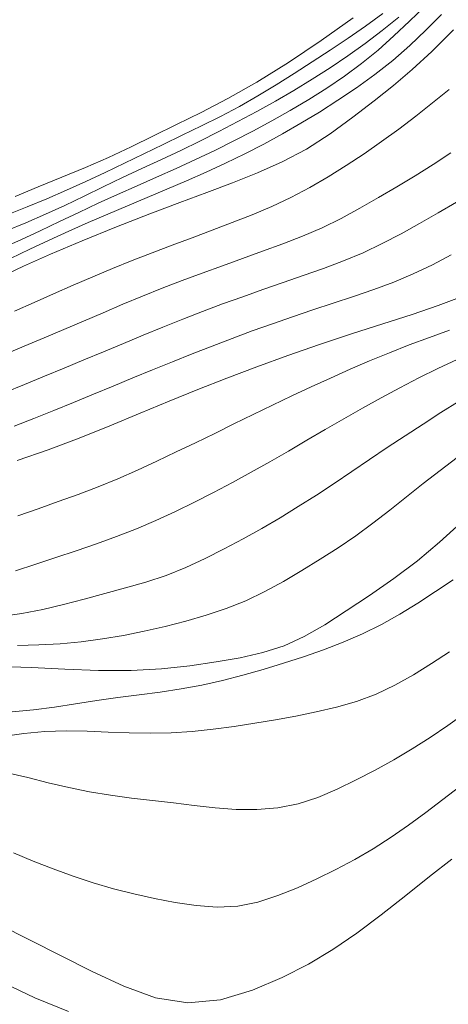
# Model space of a CAD drawing. Extents: x 755731 to 766125, y 5645207 to 5651151.
# Drawn here: x 758252 to 758285, y 5646681 to 5646758 of the extents above; entities that cross this region are included whole.
import ezdxf

# ---------------------------------------------------------------- set-up
doc = ezdxf.new("R2010")
doc.units = 0
doc.header["$MEASUREMENT"] = 0
doc.linetypes.add('T03', pattern=[35, 7.5, -2.5, 2.5, -2.5, 5, -2.5, 2.5, -2.5, 5, -2.5])
doc.layers.add('CURVA_DE_NIVEL_INDICE', color=254, linetype='CONTINUOUS', lineweight=5)
doc.layers.add('CURVA_DE_NIVEL_SECUND', color=255, linetype='T03', lineweight=5)

msp = doc.modelspace()

# ---------------------------------------------------------------- linework, layer by layer
at = {"layer": 'CURVA_DE_NIVEL_INDICE'}
for p, q in [((758277.524, 5646757.79, 436), (758275.025, 5646756.042, 436)), ((758283.639, 5646755.188, 446), (758285.329, 5646756.872, 446)), ((758275.025, 5646756.042, 436), (758272.475, 5646754.335, 436)), ((758282.11, 5646753.776, 446), (758283.639, 5646755.188, 446)), ((758272.475, 5646754.335, 436), (758270.013, 5646752.795, 436)), ((758280.654, 5646752.541, 446), (758282.11, 5646753.776, 446)), ((758270.013, 5646752.795, 436), (758267.746, 5646751.512, 436)), ((758279.149, 5646751.335, 446), (758280.654, 5646752.541, 446)), ((758267.746, 5646751.512, 436), (758265.67, 5646750.439, 436)), ((758277.501, 5646750.052, 446), (758279.149, 5646751.335, 446)), ((758265.67, 5646750.439, 436), (758263.751, 5646749.492, 436)), ((758263.751, 5646749.492, 436), (758261.95, 5646748.601, 436)), ((758275.727, 5646748.76, 446), (758277.501, 5646750.052, 446)), ((758273.873, 5646747.573, 446), (758275.727, 5646748.76, 446)), ((758261.95, 5646748.601, 436), (758260.206, 5646747.75, 436)), ((758260.206, 5646747.75, 436), (758258.453, 5646746.933, 436)), ((758271.976, 5646746.574, 446), (758273.873, 5646747.573, 446)), ((758258.453, 5646746.933, 436), (758256.642, 5646746.147, 436)), ((758270.05, 5646745.725, 446), (758271.976, 5646746.574, 446)), ((758256.642, 5646746.147, 436), (758254.797, 5646745.382, 436)), ((758268.101, 5646744.957, 446), (758270.05, 5646745.725, 446)), ((758254.797, 5646745.382, 436), (758252.961, 5646744.627, 436)), ((758266.117, 5646744.204, 446), (758268.101, 5646744.957, 446)), ((758252.961, 5646744.627, 436), (758251.174, 5646743.877, 436)), ((758264.011, 5646743.411, 446), (758266.117, 5646744.204, 446)), ((758261.678, 5646742.523, 446), (758264.011, 5646743.411, 446)), ((758259.074, 5646741.511, 446), (758261.678, 5646742.523, 446)), ((758256.403, 5646740.439, 446), (758259.074, 5646741.511, 446)), ((758253.928, 5646739.4, 446), (758256.403, 5646740.439, 446)), ((758251.823, 5646738.455, 446), (758253.928, 5646739.4, 446)), ((758249.899, 5646737.552, 446), (758251.823, 5646738.455, 446)), ((758284.147, 5646735.379, 456), (758286.02, 5646736.1, 456)), ((758282.111, 5646734.693, 456), (758284.147, 5646735.379, 456)), ((758279.836, 5646733.964, 456), (758282.111, 5646734.693, 456)), ((758277.392, 5646733.181, 456), (758279.836, 5646733.964, 456)), ((758274.888, 5646732.355, 456), (758277.392, 5646733.181, 456)), ((758272.416, 5646731.495, 456), (758274.888, 5646732.355, 456)), ((758270.004, 5646730.613, 456), (758272.416, 5646731.495, 456)), ((758267.668, 5646729.723, 456), (758270.004, 5646730.613, 456)), ((758265.406, 5646728.833, 456), (758267.668, 5646729.723, 456)), ((758263.172, 5646727.928, 456), (758265.406, 5646728.833, 456)), ((758260.903, 5646726.992, 456), (758263.172, 5646727.928, 456)), ((758258.555, 5646726.017, 456), (758260.903, 5646726.992, 456)), ((758256.153, 5646725.047, 456), (758258.555, 5646726.017, 456)), ((758253.736, 5646724.135, 456), (758256.153, 5646725.047, 456)), ((758251.336, 5646723.309, 456), (758253.736, 5646724.135, 456)), ((758284.249, 5646716.951, 466), (758285.89, 5646718.433, 466)), ((758282.524, 5646715.5, 466), (758284.249, 5646716.951, 466)), ((758280.68, 5646714.106, 466), (758282.524, 5646715.5, 466)), ((758278.795, 5646712.792, 466), (758280.68, 5646714.106, 466)), ((758276.976, 5646711.587, 466), (758278.795, 5646712.792, 466)), ((758275.299, 5646710.514, 466), (758276.976, 5646711.587, 466)), ((758273.71, 5646709.601, 466), (758275.299, 5646710.514, 466)), ((758272.126, 5646708.873, 466), (758273.71, 5646709.601, 466)), ((758270.472, 5646708.341, 466), (758272.126, 5646708.873, 466)), ((758268.713, 5646707.948, 466), (758270.472, 5646708.341, 466)), ((758249.944, 5646707.27, 466), (758252.446, 5646707.18, 466)), ((758262.585, 5646707.075, 466), (758264.788, 5646707.322, 466)), ((758264.788, 5646707.322, 466), (758266.826, 5646707.625, 466)), ((758266.826, 5646707.625, 466), (758268.713, 5646707.948, 466)), ((758252.446, 5646707.18, 466), (758255.038, 5646707.053, 466)), ((758255.038, 5646707.053, 466), (758257.661, 5646706.948, 466)), ((758257.661, 5646706.948, 466), (758260.206, 5646706.938, 466)), ((758260.206, 5646706.938, 466), (758262.585, 5646707.075, 466)), ((758283.464, 5646690.905, 476), (758285.201, 5646692.256, 476)), ((758281.611, 5646689.426, 476), (758283.464, 5646690.905, 476)), ((758279.696, 5646687.91, 476), (758281.611, 5646689.426, 476)), ((758277.791, 5646686.475, 476), (758279.696, 5646687.91, 476)), ((758249.898, 5646687.158, 476), (758252.333, 5646685.944, 476)), ((758252.333, 5646685.944, 476), (758254.755, 5646684.717, 476)), ((758275.937, 5646685.209, 476), (758277.791, 5646686.475, 476)), ((758274.042, 5646684.08, 476), (758275.937, 5646685.209, 476)), ((758254.755, 5646684.717, 476), (758257.183, 5646683.498, 476)), ((758257.183, 5646683.498, 476), (758259.633, 5646682.343, 476)), ((758271.983, 5646683.027, 476), (758274.042, 5646684.08, 476)), ((758269.674, 5646682.036, 476), (758271.983, 5646683.027, 476)), ((758259.633, 5646682.343, 476), (758262.115, 5646681.448, 476)), ((758267.188, 5646681.298, 476), (758269.674, 5646682.036, 476)), ((758262.115, 5646681.448, 476), (758264.638, 5646681.048, 476)), ((758264.638, 5646681.048, 476), (758267.188, 5646681.298, 476))]:
    msp.add_line(p, q, dxfattribs=at)
at = {"layer": 'CURVA_DE_NIVEL_SECUND'}
for p, q in [((758281.901, 5646757.543, 442), (758283.108, 5646758.692, 442)), ((758279.84, 5646758.13, 438), (758278.488, 5646757.155, 438)), ((758284.408, 5646758.07, 444), (758283.187, 5646756.846, 444)), ((758278.488, 5646757.155, 438), (758277.116, 5646756.208, 438)), ((758281.084, 5646757.843, 440), (758279.787, 5646756.804, 440)), ((758280.688, 5646756.403, 442), (758281.901, 5646757.543, 442)), ((758279.787, 5646756.804, 440), (758278.455, 5646755.808, 440)), ((758279.452, 5646755.292, 442), (758280.688, 5646756.403, 442)), ((758283.187, 5646756.846, 444), (758281.924, 5646755.639, 444)), ((758277.116, 5646756.208, 438), (758275.73, 5646755.283, 438)), ((758278.455, 5646755.808, 440), (758277.096, 5646754.847, 440)), ((758281.924, 5646755.639, 444), (758280.601, 5646754.477, 444)), ((758275.73, 5646755.283, 438), (758274.333, 5646754.375, 438)), ((758277.096, 5646754.847, 440), (758275.716, 5646753.914, 440)), ((758278.174, 5646754.233, 442), (758279.452, 5646755.292, 442)), ((758274.333, 5646754.375, 438), (758272.929, 5646753.478, 438)), ((758276.841, 5646753.246, 442), (758278.174, 5646754.233, 442)), ((758280.601, 5646754.477, 444), (758279.21, 5646753.382, 444)), ((758272.929, 5646753.478, 438), (758271.519, 5646752.593, 438)), ((758275.716, 5646753.914, 440), (758274.316, 5646753.011, 440)), ((758279.21, 5646753.382, 444), (758277.773, 5646752.354, 444)), ((758271.519, 5646752.593, 438), (758270.096, 5646751.73, 438)), ((758274.316, 5646753.011, 440), (758272.894, 5646752.142, 440)), ((758275.461, 5646752.321, 442), (758276.841, 5646753.246, 442)), ((758272.894, 5646752.142, 440), (758271.453, 5646751.307, 440)), ((758274.049, 5646751.442, 442), (758275.461, 5646752.321, 442)), ((758277.773, 5646752.354, 444), (758276.323, 5646751.383, 444)), ((758283.696, 5646751.177, 448), (758284.988, 5646752.222, 448)), ((758270.096, 5646751.73, 438), (758268.653, 5646750.903, 438)), ((758271.453, 5646751.307, 440), (758269.996, 5646750.502, 440)), ((758272.617, 5646750.595, 442), (758274.049, 5646751.442, 442)), ((758276.323, 5646751.383, 444), (758274.883, 5646750.465, 444)), ((758282.393, 5646750.145, 448), (758283.696, 5646751.177, 448)), ((758268.653, 5646750.903, 438), (758267.183, 5646750.123, 438)), ((758269.996, 5646750.502, 440), (758268.528, 5646749.718, 440)), ((758271.169, 5646749.776, 442), (758272.617, 5646750.595, 442)), ((758274.883, 5646750.465, 444), (758273.448, 5646749.593, 444)), ((758267.183, 5646750.123, 438), (758265.694, 5646749.377, 438)), ((758268.528, 5646749.718, 440), (758267.053, 5646748.951, 440)), ((758269.704, 5646748.983, 442), (758271.169, 5646749.776, 442)), ((758273.448, 5646749.593, 444), (758272.004, 5646748.762, 444)), ((758281.073, 5646749.137, 448), (758282.393, 5646750.145, 448)), ((758265.694, 5646749.377, 438), (758264.196, 5646748.648, 438)), ((758267.053, 5646748.951, 440), (758265.569, 5646748.201, 440)), ((758268.226, 5646748.216, 442), (758269.704, 5646748.983, 442)), ((758272.004, 5646748.762, 444), (758270.543, 5646747.968, 444)), ((758279.732, 5646748.16, 448), (758281.073, 5646749.137, 448)), ((758262.696, 5646747.924, 438), (758261.196, 5646747.201, 438)), ((758264.196, 5646748.648, 438), (758262.696, 5646747.924, 438)), ((758265.569, 5646748.201, 440), (758264.074, 5646747.472, 440)), ((758266.734, 5646747.474, 442), (758268.226, 5646748.216, 442)), ((758270.543, 5646747.968, 444), (758269.062, 5646747.209, 444)), ((758278.368, 5646747.215, 448), (758279.732, 5646748.16, 448)), ((758261.196, 5646747.201, 438), (758259.696, 5646746.478, 438)), ((758264.074, 5646747.472, 440), (758262.567, 5646746.763, 440)), ((758265.229, 5646746.758, 442), (758266.734, 5646747.474, 442)), ((758269.062, 5646747.209, 444), (758267.564, 5646746.482, 444)), ((758276.983, 5646746.3, 448), (758278.368, 5646747.215, 448)), ((758283.758, 5646746.368, 450), (758285.139, 5646747.29, 450)), ((758259.696, 5646746.478, 438), (758258.195, 5646745.759, 438)), ((758262.567, 5646746.763, 440), (758261.054, 5646746.061, 440)), ((758263.715, 5646746.069, 442), (758265.229, 5646746.758, 442)), ((758267.564, 5646746.482, 444), (758266.053, 5646745.784, 444)), ((758258.195, 5646745.759, 438), (758256.689, 5646745.051, 438)), ((758261.054, 5646746.061, 440), (758259.544, 5646745.353, 440)), ((758262.194, 5646745.394, 442), (758263.715, 5646746.069, 442)), ((758266.053, 5646745.784, 444), (758264.53, 5646745.11, 444)), ((758275.574, 5646745.417, 448), (758276.983, 5646746.3, 448)), ((758282.349, 5646745.488, 450), (758283.758, 5646746.368, 450)), ((758256.689, 5646745.051, 438), (758255.173, 5646744.365, 438)), ((758259.544, 5646745.353, 440), (758258.044, 5646744.629, 440)), ((758260.671, 5646744.722, 442), (758262.194, 5646745.394, 442)), ((758264.53, 5646745.11, 444), (758262.999, 5646744.453, 444)), ((758274.138, 5646744.58, 448), (758275.574, 5646745.417, 448)), ((758280.919, 5646744.639, 450), (758282.349, 5646745.488, 450)), ((758255.173, 5646744.365, 438), (758253.643, 5646743.708, 438)), ((758258.044, 5646744.629, 440), (758256.547, 5646743.9, 440)), ((758259.151, 5646744.041, 442), (758260.671, 5646744.722, 442)), ((758262.999, 5646744.453, 444), (758261.464, 5646743.808, 444)), ((758272.669, 5646743.805, 448), (758274.138, 5646744.58, 448)), ((758279.479, 5646743.805, 450), (758280.919, 5646744.639, 450)), ((758253.643, 5646743.708, 438), (758252.102, 5646743.071, 438)), ((758256.547, 5646743.9, 440), (758255.043, 5646743.185, 440)), ((758256.126, 5646742.643, 442), (758257.636, 5646743.349, 442)), ((758257.636, 5646743.349, 442), (758259.151, 5646744.041, 442)), ((758261.464, 5646743.808, 444), (758259.928, 5646743.164, 444)), ((758271.166, 5646743.103, 448), (758272.669, 5646743.805, 448)), ((758278.038, 5646742.978, 450), (758279.479, 5646743.805, 450)), ((758284.14, 5646742.613, 452), (758285.577, 5646743.45, 452)), ((758252.102, 5646743.071, 438), (758250.558, 5646742.443, 438)), ((758255.043, 5646743.185, 440), (758253.526, 5646742.498, 440)), ((758254.622, 5646741.925, 442), (758256.126, 5646742.643, 442)), ((758259.928, 5646743.164, 444), (758258.394, 5646742.515, 444)), ((758269.634, 5646742.457, 448), (758271.166, 5646743.103, 448)), ((758276.583, 5646742.18, 450), (758278.038, 5646742.978, 450)), ((758282.698, 5646741.788, 452), (758284.14, 5646742.613, 452)), ((758251.996, 5646741.838, 440), (758250.458, 5646741.197, 440)), ((758253.526, 5646742.498, 440), (758251.996, 5646741.838, 440)), ((758253.117, 5646741.207, 442), (758254.622, 5646741.925, 442)), ((758256.866, 5646741.853, 444), (758255.344, 5646741.175, 444)), ((758258.394, 5646742.515, 444), (758256.866, 5646741.853, 444)), ((758266.53, 5646741.252, 448), (758268.086, 5646741.847, 448)), ((758268.086, 5646741.847, 448), (758269.634, 5646742.457, 448)), ((758275.099, 5646741.442, 450), (758276.583, 5646742.18, 450)), ((758281.248, 5646740.981, 452), (758282.698, 5646741.788, 452)), ((758251.604, 5646740.507, 442), (758253.117, 5646741.207, 442)), ((758255.344, 5646741.175, 444), (758253.829, 5646740.48, 444)), ((758264.97, 5646740.666, 448), (758266.53, 5646741.252, 448)), ((758273.576, 5646740.783, 450), (758275.099, 5646741.442, 450)), ((758250.079, 5646739.836, 442), (758251.604, 5646740.507, 442)), ((758253.829, 5646740.48, 444), (758252.323, 5646739.77, 444)), ((758263.409, 5646740.082, 448), (758264.97, 5646740.666, 448)), ((758272.024, 5646740.185, 450), (758273.576, 5646740.783, 450)), ((758279.782, 5646740.21, 452), (758281.248, 5646740.981, 452)), ((758252.323, 5646739.77, 444), (758250.817, 5646739.059, 444)), ((758260.298, 5646738.894, 448), (758261.851, 5646739.494, 448)), ((758261.851, 5646739.494, 448), (758263.409, 5646740.082, 448)), ((758268.89, 5646739.053, 450), (758270.458, 5646739.617, 450)), ((758270.458, 5646739.617, 450), (758272.024, 5646740.185, 450)), ((758276.759, 5646738.856, 452), (758278.288, 5646739.497, 452)), ((758278.288, 5646739.497, 452), (758279.782, 5646740.21, 452)), ((758258.753, 5646738.273, 448), (758260.298, 5646738.894, 448)), ((758267.324, 5646738.487, 450), (758268.89, 5646739.053, 450)), ((758275.202, 5646738.271, 452), (758276.759, 5646738.856, 452)), ((758283.697, 5646738.559, 454), (758285.161, 5646739.335, 454)), ((758257.218, 5646737.627, 448), (758258.753, 5646738.273, 448)), ((758265.759, 5646737.915, 450), (758267.324, 5646738.487, 450)), ((758273.631, 5646737.717, 452), (758275.202, 5646738.271, 452)), ((758282.204, 5646737.845, 454), (758283.697, 5646738.559, 454)), ((758255.69, 5646736.962, 448), (758257.218, 5646737.627, 448)), ((758262.641, 5646736.74, 450), (758264.198, 5646737.335, 450)), ((758264.198, 5646737.335, 450), (758265.759, 5646737.915, 450)), ((758272.055, 5646737.172, 452), (758273.631, 5646737.717, 452)), ((758279.115, 5646736.633, 454), (758280.674, 5646737.209, 454)), ((758280.674, 5646737.209, 454), (758282.204, 5646737.845, 454)), ((758254.166, 5646736.287, 448), (758255.69, 5646736.962, 448)), ((758261.093, 5646736.123, 450), (758262.641, 5646736.74, 450)), ((758268.906, 5646736.075, 452), (758270.479, 5646736.627, 452)), ((758270.479, 5646736.627, 452), (758272.055, 5646737.172, 452)), ((758277.539, 5646736.093, 454), (758279.115, 5646736.633, 454)), ((758252.643, 5646735.611, 448), (758254.166, 5646736.287, 448)), ((758259.554, 5646735.481, 450), (758261.093, 5646736.123, 450)), ((758267.339, 5646735.509, 452), (758268.906, 5646736.075, 452)), ((758275.958, 5646735.567, 454), (758277.539, 5646736.093, 454)), ((758251.117, 5646734.938, 448), (758252.643, 5646735.611, 448)), ((758258.022, 5646734.823, 450), (758259.554, 5646735.481, 450)), ((758264.228, 5646734.325, 452), (758265.78, 5646734.927, 452)), ((758265.78, 5646734.927, 452), (758267.339, 5646735.509, 452)), ((758272.794, 5646734.512, 454), (758274.375, 5646735.043, 454)), ((758274.375, 5646735.043, 454), (758275.958, 5646735.567, 454)), ((758254.958, 5646733.508, 450), (758256.491, 5646734.162, 450)), ((758256.491, 5646734.162, 450), (758258.022, 5646734.823, 450)), ((758262.683, 5646733.704, 452), (758264.228, 5646734.325, 452)), ((758271.219, 5646733.965, 454), (758272.794, 5646734.512, 454)), ((758253.423, 5646732.861, 450), (758254.958, 5646733.508, 450)), ((758261.143, 5646733.07, 452), (758262.683, 5646733.704, 452)), ((758268.086, 5646732.823, 454), (758269.649, 5646733.402, 454)), ((758269.649, 5646733.402, 454), (758271.219, 5646733.965, 454)), ((758283.454, 5646732.892, 458), (758285.016, 5646733.47, 458)), ((758251.886, 5646732.218, 450), (758253.423, 5646732.861, 450)), ((758259.604, 5646732.43, 452), (758261.143, 5646733.07, 452)), ((758266.529, 5646732.229, 454), (758268.086, 5646732.823, 454)), ((758281.893, 5646732.311, 458), (758283.454, 5646732.892, 458)), ((758250.349, 5646731.578, 450), (758251.886, 5646732.218, 450)), ((758258.066, 5646731.791, 452), (758259.604, 5646732.43, 452)), ((758264.978, 5646731.622, 454), (758266.529, 5646732.229, 454)), ((758280.339, 5646731.712, 458), (758281.893, 5646732.311, 458)), ((758254.986, 5646730.515, 452), (758256.526, 5646731.153, 452)), ((758256.526, 5646731.153, 452), (758258.066, 5646731.791, 452)), ((758263.431, 5646731.005, 454), (758264.978, 5646731.622, 454)), ((758277.272, 5646730.419, 458), (758278.8, 5646731.08, 458)), ((758278.8, 5646731.08, 458), (758280.339, 5646731.712, 458)), ((758284.118, 5646730.49, 460), (758285.629, 5646731.187, 460)), ((758253.446, 5646729.877, 452), (758254.986, 5646730.515, 452)), ((758260.346, 5646729.748, 454), (758261.888, 5646730.38, 454)), ((758261.888, 5646730.38, 454), (758263.431, 5646731.005, 454)), ((758275.753, 5646729.738, 458), (758277.272, 5646730.419, 458)), ((758282.626, 5646729.753, 460), (758284.118, 5646730.49, 460)), ((758251.904, 5646729.243, 452), (758253.446, 5646729.877, 452)), ((758258.806, 5646729.112, 454), (758260.346, 5646729.748, 454)), ((758274.238, 5646729.044, 458), (758275.753, 5646729.738, 458)), ((758281.151, 5646728.982, 460), (758282.626, 5646729.753, 460)), ((758250.358, 5646728.618, 452), (758251.904, 5646729.243, 452)), ((758257.266, 5646728.472, 454), (758258.806, 5646729.112, 454)), ((758272.729, 5646728.338, 458), (758274.238, 5646729.044, 458)), ((758279.688, 5646728.187, 460), (758281.151, 5646728.982, 460)), ((758255.725, 5646727.834, 454), (758257.266, 5646728.472, 454)), ((758271.224, 5646727.62, 458), (758272.729, 5646728.338, 458)), ((758278.233, 5646727.377, 460), (758279.688, 5646728.187, 460)), ((758254.183, 5646727.202, 454), (758255.725, 5646727.834, 454)), ((758269.725, 5646726.892, 458), (758271.224, 5646727.62, 458)), ((758276.785, 5646726.556, 460), (758278.233, 5646727.377, 460)), ((758284.361, 5646727.042, 462), (758285.766, 5646727.936, 462)), ((758251.085, 5646725.981, 454), (758252.638, 5646726.58, 454)), ((758252.638, 5646726.58, 454), (758254.183, 5646727.202, 454)), ((758268.228, 5646726.159, 458), (758269.725, 5646726.892, 458)), ((758275.343, 5646725.725, 460), (758276.785, 5646726.556, 460)), ((758282.961, 5646726.141, 462), (758284.361, 5646727.042, 462)), ((758266.731, 5646725.425, 458), (758268.228, 5646726.159, 458)), ((758273.904, 5646724.887, 460), (758275.343, 5646725.725, 460)), ((758281.567, 5646725.233, 462), (758282.961, 5646726.141, 462)), ((758265.231, 5646724.697, 458), (758266.731, 5646725.425, 458)), ((758280.179, 5646724.315, 462), (758281.567, 5646725.233, 462)), ((758263.727, 5646723.976, 458), (758265.231, 5646724.697, 458)), ((758272.465, 5646724.05, 460), (758273.904, 5646724.887, 460)), ((758278.799, 5646723.385, 462), (758280.179, 5646724.315, 462)), ((758262.219, 5646723.265, 458), (758263.727, 5646723.976, 458)), ((758271.021, 5646723.22, 460), (758272.465, 5646724.05, 460)), ((758277.422, 5646722.45, 462), (758278.799, 5646723.385, 462)), ((758284.295, 5646722.535, 464), (758285.616, 5646723.55, 464)), ((758260.706, 5646722.568, 458), (758262.219, 5646723.265, 458)), ((758269.568, 5646722.405, 460), (758271.021, 5646723.22, 460)), ((758257.646, 5646721.262, 458), (758259.184, 5646721.896, 458)), ((758259.184, 5646721.896, 458), (758260.706, 5646722.568, 458)), ((758268.105, 5646721.606, 460), (758269.568, 5646722.405, 460)), ((758276.039, 5646721.522, 462), (758277.422, 5646722.45, 462)), ((758282.984, 5646721.508, 464), (758284.295, 5646722.535, 464)), ((758256.091, 5646720.672, 458), (758257.646, 5646721.262, 458)), ((758266.633, 5646720.825, 460), (758268.105, 5646721.606, 460)), ((758274.647, 5646720.609, 462), (758276.039, 5646721.522, 462)), ((758281.679, 5646720.473, 464), (758282.984, 5646721.508, 464)), ((758254.525, 5646720.11, 458), (758256.091, 5646720.672, 458)), ((758265.151, 5646720.064, 460), (758266.633, 5646720.825, 460)), ((758273.241, 5646719.717, 462), (758274.647, 5646720.609, 462)), ((758280.375, 5646719.439, 464), (758281.679, 5646720.473, 464)), ((758251.393, 5646718.993, 458), (758252.956, 5646719.557, 458)), ((758252.956, 5646719.557, 458), (758254.525, 5646720.11, 458)), ((758263.657, 5646719.332, 460), (758265.151, 5646720.064, 460)), ((758271.821, 5646718.85, 462), (758273.241, 5646719.717, 462)), ((758262.146, 5646718.638, 460), (758263.657, 5646719.332, 460)), ((758270.385, 5646718.011, 462), (758271.821, 5646718.85, 462)), ((758279.059, 5646718.421, 464), (758280.375, 5646719.439, 464)), ((758260.617, 5646717.99, 460), (758262.146, 5646718.638, 460)), ((758268.932, 5646717.201, 462), (758270.385, 5646718.011, 462)), ((758277.718, 5646717.438, 464), (758279.059, 5646718.421, 464)), ((758257.508, 5646716.815, 460), (758259.07, 5646717.384, 460)), ((758259.07, 5646717.384, 460), (758260.617, 5646717.99, 460)), ((758276.342, 5646716.505, 464), (758277.718, 5646717.438, 464)), ((758255.934, 5646716.277, 460), (758257.508, 5646716.815, 460)), ((758267.464, 5646716.418, 462), (758268.932, 5646717.201, 462)), ((758274.938, 5646715.611, 464), (758276.342, 5646716.505, 464)), ((758252.773, 5646715.238, 460), (758254.354, 5646715.756, 460)), ((758254.354, 5646715.756, 460), (758255.934, 5646716.277, 460)), ((758265.981, 5646715.668, 462), (758267.464, 5646716.418, 462)), ((758251.193, 5646714.716, 460), (758252.773, 5646715.238, 460)), ((758262.936, 5646714.358, 462), (758264.474, 5646714.973, 462)), ((758264.474, 5646714.973, 462), (758265.981, 5646715.668, 462)), ((758273.516, 5646714.743, 464), (758274.938, 5646715.611, 464)), ((758261.362, 5646713.84, 462), (758262.936, 5646714.358, 462)), ((758272.084, 5646713.895, 464), (758273.516, 5646714.743, 464)), ((758259.763, 5646713.387, 462), (758261.362, 5646713.84, 462)), ((758270.632, 5646713.094, 464), (758272.084, 5646713.895, 464)), ((758283.94, 5646713.092, 468), (758285.31, 5646714.017, 468)), ((758256.551, 5646712.515, 462), (758258.156, 5646712.955, 462)), ((758258.156, 5646712.955, 462), (758259.763, 5646713.387, 462)), ((758269.146, 5646712.377, 464), (758270.632, 5646713.094, 464)), ((758282.556, 5646712.197, 468), (758283.94, 5646713.092, 468)), ((758253.331, 5646711.707, 462), (758254.946, 5646712.088, 462)), ((758254.946, 5646712.088, 462), (758256.551, 5646712.515, 462)), ((758267.618, 5646711.769, 464), (758269.146, 5646712.377, 464)), ((758281.152, 5646711.342, 468), (758282.556, 5646712.197, 468)), ((758250.06, 5646711.153, 462), (758251.702, 5646711.397, 462)), ((758251.702, 5646711.397, 462), (758253.331, 5646711.707, 462)), ((758264.463, 5646710.8, 464), (758266.053, 5646711.253, 464)), ((758266.053, 5646711.253, 464), (758267.618, 5646711.769, 464)), ((758279.72, 5646710.542, 468), (758281.152, 5646711.342, 468)), ((758261.236, 5646710.017, 464), (758262.855, 5646710.389, 464)), ((758262.855, 5646710.389, 464), (758264.463, 5646710.8, 464)), ((758278.253, 5646709.81, 468), (758279.72, 5646710.542, 468)), ((758257.969, 5646709.409, 464), (758259.606, 5646709.688, 464)), ((758259.606, 5646709.688, 464), (758261.236, 5646710.017, 464)), ((758276.747, 5646709.155, 468), (758278.253, 5646709.81, 468)), ((758251.352, 5646708.907, 464), (758253.016, 5646708.947, 464)), ((758253.016, 5646708.947, 464), (758254.674, 5646709.032, 464)), ((758254.674, 5646709.032, 464), (758256.326, 5646709.187, 464)), ((758256.326, 5646709.187, 464), (758257.969, 5646709.409, 464)), ((758275.209, 5646708.564, 468), (758276.747, 5646709.155, 468)), ((758273.651, 5646708.02, 468), (758275.209, 5646708.564, 468)), ((758283.623, 5646707.485, 470), (758285.015, 5646708.395, 470)), ((758270.504, 5646707.028, 468), (758272.081, 5646707.508, 468)), ((758272.081, 5646707.508, 468), (758273.651, 5646708.02, 468)), ((758282.213, 5646706.607, 470), (758283.623, 5646707.485, 470)), ((758267.33, 5646706.174, 468), (758268.919, 5646706.582, 468)), ((758268.919, 5646706.582, 468), (758270.504, 5646707.028, 468)), ((758280.775, 5646705.796, 470), (758282.213, 5646706.607, 470)), ((758264.113, 5646705.51, 468), (758265.729, 5646705.813, 468)), ((758265.729, 5646705.813, 468), (758267.33, 5646706.174, 468)), ((758279.298, 5646705.095, 470), (758280.775, 5646705.796, 470)), ((758259.176, 5646704.847, 468), (758260.828, 5646705.059, 468)), ((758260.828, 5646705.059, 468), (758262.477, 5646705.268, 468)), ((758262.477, 5646705.268, 468), (758264.113, 5646705.51, 468)), ((758277.773, 5646704.533, 470), (758279.298, 5646705.095, 470)), ((758254.241, 5646704.103, 468), (758255.885, 5646704.348, 468)), ((758255.885, 5646704.348, 468), (758257.529, 5646704.604, 468)), ((758257.529, 5646704.604, 468), (758259.176, 5646704.847, 468)), ((758276.212, 5646704.087, 470), (758277.773, 5646704.533, 470)), ((758250.944, 5646703.717, 468), (758252.594, 5646703.892, 468)), ((758252.594, 5646703.892, 468), (758254.241, 5646704.103, 468)), ((758273.048, 5646703.396, 470), (758274.633, 5646703.718, 470)), ((758274.633, 5646703.718, 470), (758276.212, 5646704.087, 470)), ((758284.885, 5646702.665, 472), (758286.244, 5646703.627, 472)), ((758268.239, 5646702.59, 470), (758269.854, 5646702.838, 470)), ((758269.854, 5646702.838, 470), (758271.456, 5646703.105, 470)), ((758271.456, 5646703.105, 470), (758273.048, 5646703.396, 470)), ((758283.506, 5646701.733, 472), (758284.885, 5646702.665, 472)), ((758250.211, 5646701.808, 470), (758251.85, 5646702.039, 470)), ((758251.85, 5646702.039, 470), (758253.494, 5646702.189, 470)), ((758253.494, 5646702.189, 470), (758255.138, 5646702.25, 470)), ((758255.138, 5646702.25, 470), (758256.777, 5646702.223, 470)), ((758256.777, 5646702.223, 470), (758258.414, 5646702.15, 470)), ((758258.414, 5646702.15, 470), (758260.053, 5646702.082, 470)), ((758260.053, 5646702.082, 470), (758261.694, 5646702.062, 470)), ((758261.694, 5646702.062, 470), (758263.337, 5646702.103, 470)), ((758263.337, 5646702.103, 470), (758264.978, 5646702.207, 470)), ((758264.978, 5646702.207, 470), (758266.613, 5646702.374, 470)), ((758266.613, 5646702.374, 470), (758268.239, 5646702.59, 470)), ((758282.104, 5646700.84, 472), (758283.506, 5646701.733, 472)), ((758280.676, 5646699.993, 472), (758282.104, 5646700.84, 472)), ((758279.225, 5646699.189, 472), (758280.676, 5646699.993, 472)), ((758250.556, 5646698.987, 472), (758252.15, 5646698.611, 472)), ((758277.756, 5646698.42, 472), (758279.225, 5646699.189, 472)), ((758252.15, 5646698.611, 472), (758253.744, 5646698.208, 472)), ((758253.744, 5646698.208, 472), (758255.349, 5646697.832, 472)), ((758276.271, 5646697.691, 472), (758277.756, 5646698.42, 472)), ((758255.349, 5646697.832, 472), (758256.965, 5646697.501, 472)), ((758256.965, 5646697.501, 472), (758258.591, 5646697.225, 472)), ((758274.762, 5646697.049, 472), (758276.271, 5646697.691, 472)), ((758284.502, 5646696.902, 474), (758285.821, 5646697.923, 474)), ((758258.591, 5646697.225, 472), (758260.227, 5646697.007, 472)), ((758260.227, 5646697.007, 472), (758261.867, 5646696.823, 472)), ((758261.867, 5646696.823, 472), (758263.504, 5646696.638, 472)), ((758263.504, 5646696.638, 472), (758265.136, 5646696.435, 472)), ((758271.633, 5646696.247, 472), (758273.218, 5646696.553, 472)), ((758273.218, 5646696.553, 472), (758274.762, 5646697.049, 472)), ((758283.179, 5646695.887, 474), (758284.502, 5646696.902, 474)), ((758265.136, 5646696.435, 472), (758266.764, 5646696.249, 472)), ((758266.764, 5646696.249, 472), (758268.391, 5646696.127, 472)), ((758268.391, 5646696.127, 472), (758270.018, 5646696.115, 472)), ((758270.018, 5646696.115, 472), (758271.633, 5646696.247, 472)), ((758281.839, 5646694.897, 474), (758283.179, 5646695.887, 474)), ((758280.47, 5646693.951, 474), (758281.839, 5646694.897, 474)), ((758279.07, 5646693.056, 474), (758280.47, 5646693.951, 474)), ((758251.041, 5646692.731, 474), (758252.577, 5646692.092, 474)), ((758277.638, 5646692.215, 474), (758279.07, 5646693.056, 474)), ((758252.577, 5646692.092, 474), (758254.123, 5646691.483, 474)), ((758276.174, 5646691.432, 474), (758277.638, 5646692.215, 474)), ((758254.123, 5646691.483, 474), (758255.684, 5646690.922, 474)), ((758274.685, 5646690.704, 474), (758276.174, 5646691.432, 474)), ((758255.684, 5646690.922, 474), (758257.259, 5646690.411, 474)), ((758257.259, 5646690.411, 474), (758258.843, 5646689.948, 474)), ((758273.174, 5646690.027, 474), (758274.685, 5646690.704, 474)), ((758258.843, 5646689.948, 474), (758260.433, 5646689.535, 474)), ((758271.648, 5646689.408, 474), (758273.174, 5646690.027, 474)), ((758260.433, 5646689.535, 474), (758262.032, 5646689.172, 474)), ((758262.032, 5646689.172, 474), (758263.646, 5646688.865, 474)), ((758263.646, 5646688.865, 474), (758265.276, 5646688.627, 474)), ((758268.519, 5646688.593, 474), (758270.098, 5646688.907, 474)), ((758270.098, 5646688.907, 474), (758271.648, 5646689.408, 474)), ((758265.276, 5646688.627, 474), (758266.907, 5646688.515, 474)), ((758266.907, 5646688.515, 474), (758268.519, 5646688.593, 474)), ((758252.708, 5646681.442, 478), (758250.263, 5646682.617, 478)), ((758255.337, 5646680.377, 478), (758252.708, 5646681.442, 478))]:
    msp.add_line(p, q, dxfattribs=at)

doc.saveas('drawing.dxf')
